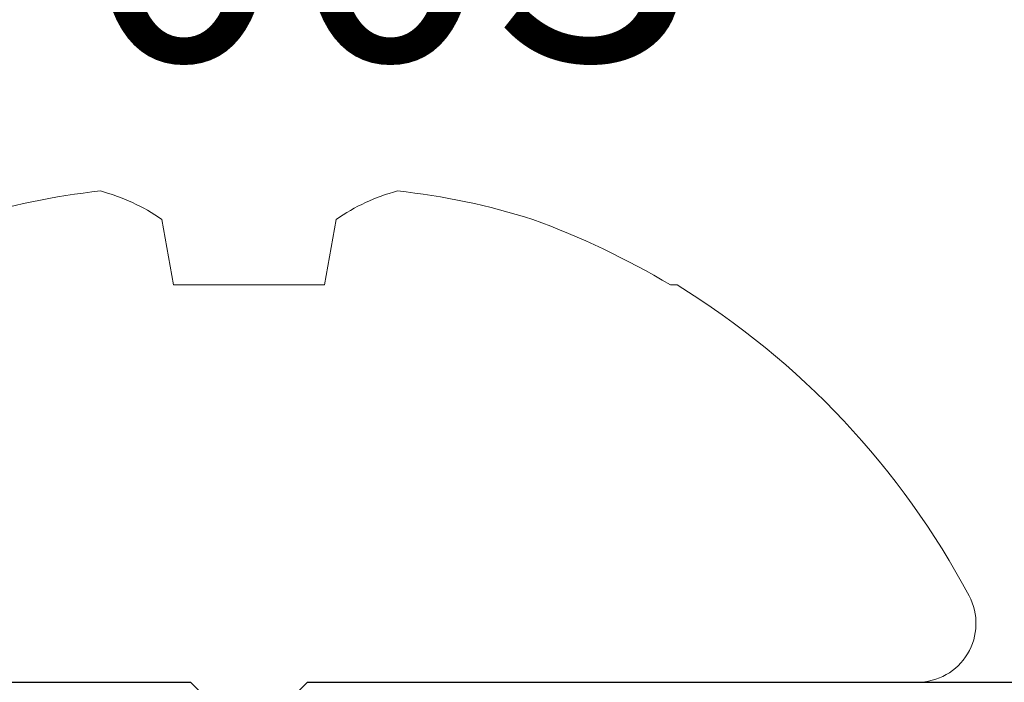
# Model space of a CAD drawing. Units: inches. Extents: x 0 to 25, y 0 to 32.5.
# Drawn here: x 3.6 to 3.8, y 16.3 to 16.5 of the extents above; entities that cross this region are included whole.
import ezdxf

# ---------------------------------------------------------------- set-up
doc = ezdxf.new("R2010")
doc.units = ezdxf.units.IN
doc.header["$MEASUREMENT"] = 0
doc.layers.add('WINTECH_DESIGN', color=3, linetype='Continuous', lineweight=25)
doc.styles.add('SIMPLEX', font='SIMPLEX')

# ---------------------------------------------------------------- blocks, each defined once
blk = doc.blocks.new('E750')
at = {"layer": 'WINTECH_DESIGN', "color": 7}
blk.add_lwpolyline([(0.2190000000001646, -0.01500000000017998), (0.2340000000002647, -1.794120407794253e-13), (0.5990000000000464, -1.794120407794253e-13, -0.4142135623728554), (0.613999999999919, -0.01500000000016577), (0.6140000000001464, -0.1340000000001869, -0.4142135623729936), (0.5990000000000464, -0.1490000000002016), (0.5790000000001737, -0.1490000000002158, -0.4142135623730875), (0.5640000000000737, -0.1340000000002437), (0.5640000000000737, -0.05000000000023797), (0.05000000000018645, -0.05000000000023797), (0.05000000000018645, -0.1690000000003895, -0.414213562373095), (0.03500000000008641, -0.1840000000003901), (0.01500000000021373, -0.1840000000003901, -0.414213562373095), (1.13686837721616e-13, -0.1690000000003895), (1.13686837721616e-13, -0.01500000000017998, -0.414213562373095), (0.01500000000021373, -1.794120407794253e-13), (0.2040000000002919, -1.794120407794253e-13)], format="xyb", close=True, dxfattribs=at)
at = {"layer": 'WINTECH_DESIGN', "color": 6, "style": 'SIMPLEX'}
blk.add_attdef('E750', (0.3200338758217867, -0.1323952981316313), '', height=0.063, dxfattribs=at)
blk = doc.blocks.new('SP003_SIDE')
at = {"layer": 'WINTECH_DESIGN', "color": 7, "linetype": 'ByBlock', "lineweight": 15}
for p, q in [((-0.1018704212919772, 0.1098099008781901), (-0.1018704212919772, 0.1080866567684211)), ((-0.1186308136628043, 0.0223328206766098), (-0.1018704212919772, 0.01937751179198699)), ((-0.1018704212919772, 0.01937751179198699), (-0.1018704212919772, -0.01937751179198699)), ((-0.1018704212919772, -0.01937751179198699), (-0.1186308136628043, -0.0223328206766098))]:
    blk.add_line(p, q, dxfattribs=at)
for centre, radius, start, end in [((0.07634988889705596, 0), 0.2093339288970649, 118.0736692284081, 148.3608290355907), ((-0.01507133793705862, 0.1714062820629465), 0.01507133793704925, 0, 118.0736692284081), ((0.078953585335654, 0.0005103842410676407), 0.2104043150311973, 149.2506334131043, 159.8959719807438), ((0.04834140674981313, 0.01961559294451831), 0.1752474895076258, 162.322259831953, 173.9426591485369), ((-0.07753518433236195, 0.05091652007899938), 0.05005875169829208, 194.824702640555, 214.8202004448003), ((-0.07776747027915576, -0.05080907842764759), 0.04980672733669924, 145.1286866766667, 165.2264102379809), ((0.04830829687540472, -0.0196225507011718), 0.1752138303178436, 186.0562208488954, 197.6788601706166)]:
    blk.add_arc(centre, radius, start, end, dxfattribs=at)
at = {"layer": 'WINTECH_DESIGN', "color": 6, "style": 'SIMPLEX'}
blk.add_attdef('SP003', (-0.1594493191775164, -0.1606181232660602), '', height=0.07, rotation=90, dxfattribs=at)
blk = doc.blocks.new('ZVENT_POROTOLJHINGE')
at = {"layer": 'WINTECH_DESIGN', "rotation": 270}
blk.add_blockref('SP003_SIDE', (0.9860000000001303, 1.881000000000073), dxfattribs=at).add_auto_attribs({'SP003': 'SP003'})
at = {"layer": 'WINTECH_DESIGN'}
blk.add_blockref('E750', (0.7669999999999657, 1.881000000000261), dxfattribs=at)

msp = doc.modelspace()

# ---------------------------------------------------------------- block references
at = {"layer": 'WINTECH_DESIGN'}
msp.add_blockref('ZVENT_POROTOLJHINGE', (2.623907819497457, 14.44193189169073), dxfattribs=at)

doc.saveas('drawing.dxf')
